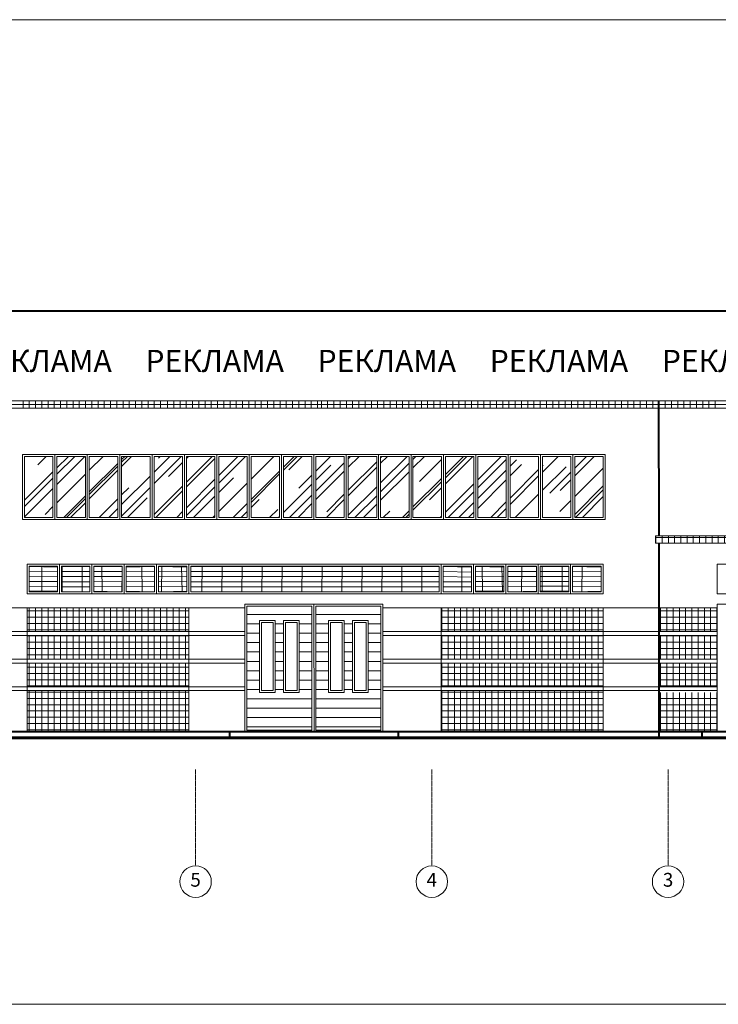
# Model space of a CAD drawing. Units: millimetres. Extents: x -839034 to -361277, y 195694 to 318789.
# Drawn here: x -401150 to -383409, y 276912 to 301923 of the extents above; entities that cross this region are included whole.
import ezdxf

# ---------------------------------------------------------------- set-up
doc = ezdxf.new("R2010")
doc.units = ezdxf.units.MM
doc.header["$LTSCALE"] = 10
doc.linetypes.add('AM_ISO08W050', pattern=[18, 12, -1.5, 3, -1.5])
doc.layers.get('0').update_dxf_attribs({"lineweight": 20})
doc.layers.get('Defpoints').update_dxf_attribs({"color": 2})
for name, color, linetype, lineweight in [('ЗАЛИВА', 30, 'Continuous', 9), ('заливочка', 150, 'Continuous', 15), ('Оси', 155, 'AM_ISO08W050', 18), ('стены', 163, 'Continuous', 40), ('толстая', 134, 'Continuous', 40)]:
    doc.layers.add(name, color=color, linetype=linetype, lineweight=lineweight)
doc.styles.get("Standard").update_dxf_attribs({"font": 'romans.shx', "height": 300})
doc.styles.add('style3', font='ARIAL.TTF', dxfattribs={"width": 1.3, "oblique": 1, "height": 270})
pattern_1 = [(0, (-4582857.976256504, 1077319.954686379), (0, 158.75), []), (90, (-4582857.976256504, 1077319.954686379), (-158.75, 0), [])]

msp = doc.modelspace()

# ---------------------------------------------------------------- hatches: boundary and pattern name
h = msp.add_hatch()
h.set_pattern_fill('GRATE', scale=160, style=0)
h.set_pattern_definition([(0, (220811568.0724712, -476261436.7557002), (0, 127), []), (90, (220811568.0724712, -476261436.7557002), (-508, 0), [])])
h.paths.add_polyline_path([(-400913.4929168899, 288039.3962301321), (-400913.4929169202, 287389.3962302514), (-400191.8929168954, 287389.3962303109), (-400191.8929168954, 288039.3962300724)])
h.paths.add_polyline_path([(-400091.8929168661, 287389.3962301917), (-399370.292916872, 287389.3962301918), (-399370.2929168729, 288039.3962300724), (-400091.8929169257, 288039.3962300129)])
h.paths.add_polyline_path([(-399270.2929169018, 287389.3962302511), (-398548.6929169073, 287389.3962303109), (-398548.6929169683, 288039.3962301322), (-399270.2929168729, 288039.3962300725)])
h.paths.add_polyline_path([(-397727.092916944, 287389.396230311), (-397727.0929169733, 288039.3962300725), (-398448.6929169078, 288039.3962300726), (-398448.6929168775, 287389.3962302512)])
h.paths.add_polyline_path([(-396905.0796415298, 288039.3962300129), (-397627.0929169142, 288039.3962300128), (-397627.0929169133, 287389.3962301916), (-396905.0796415293, 287389.3962301918)])
h.paths.add_polyline_path([(-396805.0796415288, 288039.3962300129), (-396805.0796415284, 287389.3962301916), (-390495.0796415288, 287389.3962301919), (-390495.0796415293, 288039.3962300129)])
h.paths.add_polyline_path([(-390395.0796415288, 288039.396230013), (-390395.0796415288, 287389.3962301917), (-389673.0663661444, 287389.3962301917), (-389673.0663661444, 288039.3962300129)])
h.paths.add_polyline_path([(-389573.0663660839, 288039.3962300726), (-389573.0663661141, 287389.3962303111), (-388851.4663661797, 287389.3962302513), (-388851.4663661499, 288039.3962300726)])
h.paths.add_polyline_path([(-388029.8663661857, 288039.3962300726), (-388751.4663660903, 288039.3962301322), (-388751.4663661499, 287389.3962303109), (-388029.8663661559, 287389.3962302512)])
h.paths.add_polyline_path([(-387208.2663661916, 287389.3962301916), (-387208.2663661329, 288039.3962300129), (-387929.8663661857, 288039.3962300726), (-387929.8663661847, 287389.3962301917)])
h.paths.add_polyline_path([(-386386.6663661389, 287389.3962302513), (-386386.6663661678, 288039.396230132), (-387108.2663661618, 288039.3962300725), (-387108.2663661618, 287389.396230311)])
at = {"ltscale": 30}
h = msp.add_hatch(dxfattribs=at)
h.set_pattern_fill('LINE', color=256, scale=75, style=0)
h.set_pattern_definition([(0, (-4677677.414451119, 1075960.669199344), (0, 238.125), [])])
h.paths.add_polyline_path([(-395060.7807440389, 286659.3962301918), (-394660.7807439793, 286659.3962301917), (-394660.7807439793, 284829.3962305493), (-395060.7807440389, 284829.3962305494)])
h.paths.add_polyline_path([(-393730.7808713004, 287029.396230069), (-395380.7809985917, 287029.396230069), (-395380.7809985917, 283729.3962300689), (-393730.7808713004, 283729.3962300691)])
h.paths.add_polyline_path([(-394050.7807440697, 284829.3962305493), (-394450.7807440389, 284829.3962305493), (-394450.7807439793, 286659.3962301321), (-394050.7807440091, 286659.3962301321)])
h.paths.add_polyline_path([(-392910.7807439793, 284829.3962304301), (-393310.7807440091, 284829.3962304897), (-393310.7807439793, 286659.3962302513), (-392910.7807440687, 286659.3962301321)])
h.paths.add_polyline_path([(-391980.7807440091, 287029.396230069), (-393630.7808713004, 287029.396230069), (-393630.7808713004, 283729.3962300689), (-391980.7807440091, 283729.3962300691)])
h.paths.add_polyline_path([(-392300.7807440082, 284829.3962304898), (-392700.7807440082, 284829.3962305494), (-392700.7807440091, 286659.3962301916), (-392300.7807439793, 286659.3962301321)])
at = {"layer": 'ЗАЛИВА'}
h = msp.add_hatch(dxfattribs=at)
h.set_pattern_fill('NET', color=165, scale=50, style=0)
h.set_pattern_definition([(0, (220811537.3711141, -476261425.0300512), (0, 158.75), []), (90, (220811537.3711141, -476261425.0300512), (-158.75, 0), [])])
h.paths.add_polyline_path([(-385003.8394336444, 288629.3962300727), (-375153.7688622712, 288629.3962300727), (-375153.7688622712, 288814.3962297747), (-385003.8394336444, 288814.3962297747)])
at = {"layer": 'заливочка', "ltscale": 30}
h = msp.add_hatch(dxfattribs=at)
h.set_pattern_fill('NET', color=256, scale=50, style=0)
h.set_pattern_definition(pattern_1)
h.paths.add_polyline_path([(-396855.0796415586, 284829.3962300725), (-400963.4929169495, 284829.3962300725), (-400963.4929169495, 283829.3962300724), (-396855.0796415582, 283829.3962300725)])
h.paths.add_polyline_path([(-396855.0796415596, 284879.3962300712), (-400963.492916949, 284879.3962300712), (-400963.49291695, 284829.3962300726), (-396855.0796415586, 284829.3962300727)])
h.paths.add_polyline_path([(-396855.0796415591, 285579.3962300713), (-400963.49291695, 285579.3962300714), (-400963.49291695, 284979.3962300712), (-396855.0796415586, 284979.3962300711)])
h.paths.add_polyline_path([(-396855.0796415596, 286279.3962300712), (-400963.492916949, 286279.3962300713), (-400963.4929169495, 285679.3962300712), (-396855.0796415586, 285679.3962300712)])
h.paths.add_polyline_path([(-396855.0796415596, 286979.3962300712), (-400963.4929169495, 286979.3962300713), (-400963.4929169495, 286379.3962300713), (-396855.0796415586, 286379.3962300712)])
h = msp.add_hatch(dxfattribs=at)
h.set_pattern_fill('NET', color=256, scale=50, style=0)
h.set_pattern_definition(pattern_1)
h.paths.add_polyline_path([(-386336.6663661678, 286979.3962300713), (-390445.0796415591, 286979.3962300713), (-390445.0796415596, 286379.3962300713), (-386336.6663661678, 286379.3962300712)])
h.paths.add_polyline_path([(-386336.6663661678, 286279.3962300712), (-390445.0796415591, 286279.3962300712), (-390445.0796415591, 285679.3962300712), (-386336.6663661678, 285679.3962300712)])
h.paths.add_polyline_path([(-386336.6663661678, 285579.3962300712), (-390445.0796415591, 285579.3962300711), (-390445.0796415596, 284979.3962300713), (-386336.6663661678, 284979.3962300712)])
h.paths.add_polyline_path([(-386336.6663661678, 284829.3962300724), (-390445.0796415582, 284829.3962300724), (-390445.0796415591, 283829.3962300725), (-386336.6663661678, 283829.3962300726)])
h.paths.add_polyline_path([(-386336.6663661678, 284879.3962300712), (-390445.0796415591, 284879.3962300712), (-390445.0796415591, 284829.3962300726), (-386336.6663661678, 284829.3962300727)])
h = msp.add_hatch(dxfattribs=at)
h.set_pattern_fill('NET', color=256, scale=50, style=0)
h.set_pattern_definition(pattern_1)
h.paths.add_polyline_path([(-383433.768896881, 286379.3962300712), (-383433.768896881, 286979.3962300712), (-384912.3677232204, 286979.3962300711), (-384912.3677231627, 286379.3962300712)])
h.paths.add_polyline_path([(-384912.3677231543, 286279.3962300713), (-384912.3677230975, 285679.3962300713), (-383433.768896881, 285679.3962300712), (-383433.768896881, 286279.3962300712)])
h.paths.add_polyline_path([(-384912.3677230854, 285579.3962300712), (-384912.3677230277, 284979.3962300712), (-383433.768896881, 284979.3962300713), (-383433.76889688, 285579.3962300712)])
h.paths.add_polyline_path([(-384912.3677230137, 284829.3962300726), (-384912.3677229168, 283829.3962300727), (-383433.768896881, 283829.3962300727), (-383433.768896881, 284829.3962300725)])

# ---------------------------------------------------------------- linework, layer by layer
at = {"ltscale": 30}
for p, q in [((-414683.7674303427, 292243.4019711531), (-375243.7688622712, 292243.4019711531)), ((-384916.0109645486, 292244.3962297045), (-384916.0109645486, 292244.3962297045)), ((-402341.1296471422, 292058.4019713603), (-375238.2868435606, 292058.4019713603)), ((-396943.7688622693, 289229.3962273041), (-396483.7688622693, 289229.3962273041)), ((-390893.7688622693, 289229.3962273041), (-390433.7688622693, 289229.3962273041)), ((-408933.7688969275, 286979.3962300712), (-395430.7809985917, 286979.3962300712)), ((-393730.7808713004, 287029.3962300725), (-393730.7808713004, 283879.3962300724)), ((-393680.7808713004, 287079.3962300725), (-393672.5793912061, 283829.3962300725)), ((-393630.7808713004, 287029.3962300725), (-393630.7808713004, 283879.3962300724)), ((-391930.7807440091, 286979.3962300712), (-383433.768896881, 286979.3962300712)), ((-404003.7688969108, 286379.3962300712), (-395430.7809985917, 286379.3962300712)), ((-391930.7807440091, 286379.3962300712), (-383433.768896881, 286379.3962300712)), ((-404003.7688969108, 286279.3962300712), (-395430.7809985917, 286279.3962300712)), ((-391930.7807440091, 286279.3962300712), (-383433.768896881, 286279.3962300712)), ((-404003.7688969108, 285679.3962300712), (-395430.7809985917, 285679.3962300712)), ((-391930.7807440091, 285679.3962300712), (-383433.768896881, 285679.3962300712)), ((-404003.7688969108, 285579.3962300712), (-395430.7809985917, 285579.3962300712)), ((-391930.7807440091, 285579.3962300712), (-383433.768896881, 285579.3962300712)), ((-404003.7688969108, 284979.3962300712), (-395430.7809985917, 284979.3962300712)), ((-404003.7688969108, 284879.3962300712), (-395430.7809985917, 284879.3962300712)), ((-391930.7807440091, 284979.3962300712), (-383433.768896881, 284979.3962300712)), ((-391930.7807440091, 284879.3962300712), (-383433.768896881, 284879.3962300712))]:
    msp.add_line(p, q, dxfattribs=at)
for p, q in [((-400254.8750638593, 290879.396228079), (-401076.8883392442, 290879.3962274829)), ((-401076.8883392442, 290879.3962274829), (-400254.875064068, 290879.396228079)), ((-401076.8883380521, 289229.3962275425), (-401076.8883392442, 290879.3962274829)), ((-399432.8617884744, 290879.3962266485), (-400254.8750638593, 290879.3962260524)), ((-400254.8750638593, 290879.3962260524), (-399432.861788683, 290879.3962266485)), ((-400254.8750626672, 289229.396226112), (-400254.8750638593, 290879.3962260524)), ((-400254.875064068, 290879.396228079), (-400254.8750629057, 289229.3962281982)), ((-398610.8485130895, 290879.3962281982), (-399432.8617884744, 290879.3962276618)), ((-399432.8617884744, 290879.3962276618), (-398610.8485132981, 290879.3962281982)), ((-399432.8617872823, 289229.3962277214), (-399432.8617884744, 290879.3962276618)), ((-399432.861788683, 290879.3962266485), (-399432.8617875208, 289229.3962267677)), ((-398610.8485132981, 290879.3962281982), (-398610.8485121359, 289229.3962283174)), ((-397788.8352377046, 290879.3962287861), (-398610.8485130895, 290879.3962282497)), ((-398610.8485130895, 290879.3962282497), (-397788.8352379132, 290879.3962287861)), ((-398610.8485118974, 289229.3962283093), (-398610.8485130895, 290879.3962282497)), ((-397788.8352379132, 290879.3962287861), (-397788.835236751, 289229.3962289053)), ((-396966.8219623197, 290879.3962290327), (-397788.8352377046, 290879.3962284962)), ((-397788.8352377046, 290879.3962284962), (-396966.8219625283, 290879.3962290327)), ((-397788.8352365125, 289229.3962285558), (-397788.8352377046, 290879.3962284962)), ((-396966.8219625283, 290879.3962290327), (-396966.821961366, 289229.3962291519)), ((-396144.8086869348, 290879.3962290161), (-396966.8219623197, 290879.3962284797)), ((-396966.8219623197, 290879.3962284797), (-396144.8086871434, 290879.3962290161)), ((-396966.8219611276, 289229.3962285393), (-396966.8219623197, 290879.3962284797)), ((-396144.8086871434, 290879.3962290161), (-396144.8086859811, 289229.3962291353)), ((-395322.7954115499, 290879.3962290161), (-396144.8086869348, 290879.3962284797)), ((-396144.8086869348, 290879.3962284797), (-395322.7954117585, 290879.3962290161)), ((-396144.8086857427, 289229.3962285393), (-396144.8086869348, 290879.3962284797)), ((-395322.7954117585, 290879.3962290161), (-395322.7954105962, 289229.3962291353)), ((-394500.782136165, 290879.3962290161), (-395322.7954115499, 290879.3962284797)), ((-395322.7954115499, 290879.3962284797), (-394500.7821363736, 290879.3962290161)), ((-395322.7954103578, 289229.3962285393), (-395322.7954115499, 290879.3962284797)), ((-394500.7821363736, 290879.3962290161), (-394500.7821352113, 289229.3962291353)), ((-393678.7688607801, 290879.3962290161), (-394500.782136165, 290879.3962284797)), ((-394500.782136165, 290879.3962284797), (-393678.7688609887, 290879.3962290161)), ((-394500.7821349729, 289229.3962285393), (-394500.782136165, 290879.3962284797)), ((-393678.7688609887, 290879.3962290161), (-393678.7688598264, 289229.3962291353)), ((-392856.7555853952, 290879.3962290161), (-393678.7688607801, 290879.3962284797)), ((-393678.7688607801, 290879.3962284797), (-392856.7555856038, 290879.3962290161)), ((-393678.768859588, 289229.3962285393), (-393678.7688607801, 290879.3962284797)), ((-392856.7555856038, 290879.3962290161), (-392856.7555844415, 289229.3962291353)), ((-392034.7423100103, 290879.3962290161), (-392856.7555853952, 290879.3962284797)), ((-392856.7555853952, 290879.3962284797), (-392034.7423102189, 290879.3962290161)), ((-392856.7555842031, 289229.3962285393), (-392856.7555853952, 290879.3962284797)), ((-392034.7423102189, 290879.3962290161), (-392034.7423090566, 289229.3962291353)), ((-391212.7290346254, 290879.3962290161), (-392034.7423100103, 290879.3962284797)), ((-392034.7423100103, 290879.3962284797), (-391212.729034834, 290879.3962290161)), ((-392034.7423088182, 289229.3962285393), (-392034.7423100103, 290879.3962284797)), ((-391212.729034834, 290879.3962290161), (-391212.7290336717, 289229.3962291353)), ((-390390.7157592405, 290879.3962290161), (-391212.7290346254, 290879.3962284797)), ((-391212.7290346254, 290879.3962284797), (-390390.7157594491, 290879.3962290161)), ((-391212.7290334333, 289229.3962285393), (-391212.7290346254, 290879.3962284797)), ((-390390.7157594491, 290879.3962290161), (-390390.7157582868, 289229.3962291353)), ((-389568.7024838556, 290879.3962290161), (-390390.7157592405, 290879.3962284797)), ((-390390.7157592405, 290879.3962284797), (-389568.7024840642, 290879.3962290161)), ((-390390.7157580484, 289229.3962285393), (-390390.7157592405, 290879.3962284797)), ((-389568.7024840642, 290879.3962290161), (-389568.7024829019, 289229.3962291353)), ((-388746.6892084707, 290879.3962290161), (-389568.7024838556, 290879.3962284797)), ((-389568.7024838556, 290879.3962284797), (-388746.6892086793, 290879.3962290161)), ((-389568.7024826635, 289229.3962285393), (-389568.7024838556, 290879.3962284797)), ((-388746.6892086793, 290879.3962290161), (-388746.689207517, 289229.3962291353)), ((-387924.6759330858, 290879.3962305493), (-388746.6892084707, 290879.3962300129)), ((-388746.6892084707, 290879.3962300129), (-387924.6759332944, 290879.3962305493)), ((-388746.6892072786, 289229.3962300725), (-388746.6892084707, 290879.3962300129)), ((-387924.6759332944, 290879.3962305493), (-387924.6759321321, 289229.3962306685)), ((-387102.6626577009, 290879.3962305493), (-387924.6759330858, 290879.3962300129)), ((-387924.6759330858, 290879.3962300129), (-387102.6626579095, 290879.3962305493)), ((-387924.6759318937, 289229.3962300725), (-387924.6759330858, 290879.3962300129)), ((-387102.6626579095, 290879.3962305493), (-387102.6626567472, 289229.3962306685)), ((-386280.649382316, 290879.3962336157), (-387102.6626577009, 290879.3962330793)), ((-387102.6626577009, 290879.3962330793), (-386280.6493825246, 290879.3962336157)), ((-387102.6626565088, 289229.3962331389), (-387102.6626577009, 290879.3962330793)), ((-386280.6493825246, 290879.3962336157), (-386280.6493813623, 289229.3962337349)), ((-401026.8883392144, 290829.3962274829), (-400304.8750640381, 290829.3962280194)), ((-401026.8883380819, 289279.3962275425), (-401026.8883392144, 290829.3962274829)), ((-400304.8750640381, 290829.3962280194), (-400304.8750629355, 289279.3962281386)), ((-400204.8750638295, 290829.3962260524), (-399482.8617886532, 290829.3962265889)), ((-400204.875062697, 289279.396226112), (-400204.8750638295, 290829.3962260524)), ((-399482.8617886532, 290829.3962265889), (-399482.8617875506, 289279.3962267081)), ((-399382.8617884446, 290829.3962276618), (-398660.8485132683, 290829.3962281982)), ((-399382.8617873121, 289279.3962277214), (-399382.8617884446, 290829.3962276618)), ((-398660.8485132683, 290829.3962281982), (-398660.8485121657, 289279.3962283174)), ((-398560.8485130597, 290829.3962282497), (-397838.8352378834, 290829.3962287861)), ((-398560.8485119272, 289279.3962283093), (-398560.8485130597, 290829.3962282497)), ((-397838.8352378834, 290829.3962287861), (-397838.8352367808, 289279.3962289053)), ((-397738.8352376748, 290829.3962284962), (-397016.8219624985, 290829.3962290327)), ((-397738.8352365423, 289279.3962285558), (-397738.8352376748, 290829.3962284962)), ((-397016.8219624985, 290829.3962290327), (-397016.8219613958, 289279.3962291519)), ((-396916.8219622899, 290829.3962284797), (-396194.8086871136, 290829.3962290161)), ((-396916.8219611574, 289279.3962285393), (-396916.8219622899, 290829.3962284797)), ((-396194.8086871136, 290829.3962290161), (-396194.8086860109, 289279.3962291353)), ((-396094.808686905, 290829.3962284797), (-395372.7954117287, 290829.3962290161)), ((-396094.8086857725, 289279.3962285393), (-396094.808686905, 290829.3962284797)), ((-395372.7954117287, 290829.3962290161), (-395372.795410626, 289279.3962291353)), ((-395272.7954115201, 290829.3962284797), (-394550.7821363438, 290829.3962290161)), ((-395272.7954103876, 289279.3962285393), (-395272.7954115201, 290829.3962284797)), ((-394550.7821363438, 290829.3962290161), (-394550.7821352411, 289279.3962291353)), ((-394450.7821361352, 290829.3962284797), (-393728.7688609589, 290829.3962290161)), ((-394450.7821350027, 289279.3962285393), (-394450.7821361352, 290829.3962284797)), ((-393728.7688609589, 290829.3962290161), (-393728.7688598562, 289279.3962291353)), ((-393628.7688607503, 290829.3962284797), (-392906.755585574, 290829.3962290161)), ((-393628.7688596178, 289279.3962285393), (-393628.7688607503, 290829.3962284797)), ((-392906.755585574, 290829.3962290161), (-392906.7555844713, 289279.3962291353)), ((-392806.7555853654, 290829.3962284797), (-392084.7423101891, 290829.3962290161)), ((-392806.7555842329, 289279.3962285393), (-392806.7555853654, 290829.3962284797)), ((-392084.7423101891, 290829.3962290161), (-392084.7423090864, 289279.3962291353)), ((-391984.7423099805, 290829.3962284797), (-391262.7290348042, 290829.3962290161)), ((-391984.742308848, 289279.3962285393), (-391984.7423099805, 290829.3962284797)), ((-391262.7290348042, 290829.3962290161), (-391262.7290337015, 289279.3962291353)), ((-391162.7290345956, 290829.3962284797), (-390440.7157594193, 290829.3962290161)), ((-391162.7290334631, 289279.3962285393), (-391162.7290345956, 290829.3962284797)), ((-390440.7157594193, 290829.3962290161), (-390440.7157583166, 289279.3962291353)), ((-390340.7157592107, 290829.3962284797), (-389618.7024840344, 290829.3962290161)), ((-390340.7157580782, 289279.3962285393), (-390340.7157592107, 290829.3962284797)), ((-389618.7024840344, 290829.3962290161), (-389618.7024829317, 289279.3962291353)), ((-389518.7024838258, 290829.3962284797), (-388796.6892086495, 290829.3962290161)), ((-389518.7024826933, 289279.3962285393), (-389518.7024838258, 290829.3962284797)), ((-388796.6892086495, 290829.3962290161), (-388796.6892075468, 289279.3962291353)), ((-388696.6892084409, 290829.3962300129), (-387974.6759332646, 290829.3962305493)), ((-388696.6892073084, 289279.3962300725), (-388696.6892084409, 290829.3962300129)), ((-387974.6759332646, 290829.3962305493), (-387974.6759321619, 289279.3962306685)), ((-387874.675933056, 290829.3962300129), (-387152.6626578797, 290829.3962305493)), ((-387874.6759319235, 289279.3962300725), (-387874.675933056, 290829.3962300129)), ((-387152.6626578797, 290829.3962305493), (-387152.662656777, 289279.3962306685)), ((-387052.6626576711, 290829.3962330793), (-386330.6493824948, 290829.3962336157)), ((-387052.6626565386, 289279.3962331389), (-387052.6626576711, 290829.3962330793)), ((-386330.6493824948, 290829.3962336157), (-386330.6493813921, 289279.3962337349)), ((-400254.8750629057, 289229.3962281982), (-401076.8883380521, 289229.3962275425)), ((-400304.8750629355, 289279.3962281386), (-401026.8883380819, 289279.3962275425)), ((-399432.8617875208, 289229.3962267677), (-400254.8750626672, 289229.396226112)), ((-399482.8617875506, 289279.3962267081), (-400204.875062697, 289279.396226112)), ((-398610.8485121359, 289229.3962283174), (-399432.8617872823, 289229.3962277214)), ((-398660.8485121657, 289279.3962283174), (-399382.8617873121, 289279.3962277214)), ((-397788.835236751, 289229.3962289053), (-398610.8485118974, 289229.3962283093)), ((-397838.8352367808, 289279.3962289053), (-398560.8485119272, 289279.3962283093)), ((-396966.821961366, 289229.3962291519), (-397788.8352365125, 289229.3962285558)), ((-397016.8219613958, 289279.3962291519), (-397738.8352365423, 289279.3962285558)), ((-396144.8086859811, 289229.3962291353), (-396966.8219611276, 289229.3962285393)), ((-396194.8086860109, 289279.3962291353), (-396916.8219611574, 289279.3962285393)), ((-395322.7954105962, 289229.3962291353), (-396144.8086857427, 289229.3962285393)), ((-395372.795410626, 289279.3962291353), (-396094.8086857725, 289279.3962285393)), ((-394500.7821352113, 289229.3962291353), (-395322.7954103578, 289229.3962285393)), ((-394550.7821352411, 289279.3962291353), (-395272.7954103876, 289279.3962285393)), ((-393678.7688598264, 289229.3962291353), (-394500.7821349729, 289229.3962285393)), ((-393728.7688598562, 289279.3962291353), (-394450.7821350027, 289279.3962285393)), ((-392856.7555844415, 289229.3962291353), (-393678.768859588, 289229.3962285393)), ((-392906.7555844713, 289279.3962291353), (-393628.7688596178, 289279.3962285393)), ((-392034.7423090566, 289229.3962291353), (-392856.7555842031, 289229.3962285393)), ((-392084.7423090864, 289279.3962291353), (-392806.7555842329, 289279.3962285393)), ((-391212.7290336717, 289229.3962291353), (-392034.7423088182, 289229.3962285393)), ((-391262.7290337015, 289279.3962291353), (-391984.742308848, 289279.3962285393)), ((-390390.7157582868, 289229.3962291353), (-391212.7290334333, 289229.3962285393)), ((-390440.7157583166, 289279.3962291353), (-391162.7290334631, 289279.3962285393)), ((-389568.7024829019, 289229.3962291353), (-390390.7157580484, 289229.3962285393)), ((-389618.7024829317, 289279.3962291353), (-390340.7157580782, 289279.3962285393)), ((-388746.689207517, 289229.3962291353), (-389568.7024826635, 289229.3962285393)), ((-388796.6892075468, 289279.3962291353), (-389518.7024826933, 289279.3962285393)), ((-387924.6759321321, 289229.3962306685), (-388746.6892072786, 289229.3962300725)), ((-387974.6759321619, 289279.3962306685), (-388696.6892073084, 289279.3962300725)), ((-387102.6626567472, 289229.3962306685), (-387924.6759318937, 289229.3962300725)), ((-387152.662656777, 289279.3962306685), (-387874.6759319235, 289279.3962300725)), ((-386280.6493813623, 289229.3962337349), (-387102.6626565088, 289229.3962331389)), ((-386330.6493813921, 289279.3962337349), (-387052.6626565386, 289279.3962331389)), ((-400963.4929169495, 286979.3962300712), (-400963.4929169495, 283829.3962301904)), ((-396855.0796415586, 286979.3962300712), (-396855.0796415586, 283829.3962301904)), ((-390445.0796415586, 286979.3962300712), (-390445.0796415586, 283829.3962301904)), ((-386336.6663661678, 286979.3962300712), (-386336.6663661678, 283829.3962301904))]:
    msp.add_line(p, q)
at = {"color": 1}
msp.add_line((-375485.7809985619, 288629.3962300727), (-384912.3677233797, 288629.3962300727), dxfattribs=at)
at = {"color": 7}
for p, q in [((-383433.7688969108, 287339.3962299534), (-376833.768896881, 287339.396230013)), ((-394660.7807440091, 286659.3962301917), (-394660.7807440091, 284829.3962305493)), ((-392300.7807440091, 286659.3962301917), (-392700.7807440091, 286659.3962301917))]:
    msp.add_line(p, q, dxfattribs=at)
at = {"ltscale": 30}
for points in [[(-435279.9386760699, 301923.3587184752), (-367642.3464060299, 301923.3587184752), (-367642.3464060299, 276912.2410997327), (-435279.9386760699, 276912.2410997327)], [(-395430.7809985908, 283829.3962300725), (-391930.7807440091, 283829.3962300725), (-391930.7807440091, 287079.3962300725), (-395430.7809985917, 287079.3962300725)], [(-383433.76889688, 283829.3962300725), (-379933.7686422984, 283829.3962300725), (-379933.7686422984, 287079.3962300725), (-383433.768896881, 287079.3962300725)]]:
    msp.add_lwpolyline(points, close=True, dxfattribs=at)
at = {"color": 7}
msp.add_lwpolyline([(-385003.8394336444, 288629.3962300727), (-375153.7688622712, 288629.3962300727), (-375153.7688622712, 288814.3962297747), (-385003.8394336444, 288814.3962297747)], close=True, dxfattribs=at)
for points in [[(-400141.8929168959, 288089.3962300725), (-400963.4929168899, 288089.3962301321), (-400963.4929169197, 287339.3962302513), (-400141.8929168959, 287339.3962303109)], [(-400191.8929168959, 288039.3962300725), (-400913.4929168899, 288039.3962301321), (-400913.4929169197, 287389.3962302513), (-400191.8929168959, 287389.3962303109)], [(-399320.292916872, 288089.3962300725), (-400141.8929169257, 288089.3962300129), (-400141.8929168661, 287339.3962301917), (-399320.292916872, 287339.3962301917)], [(-399370.292916872, 288039.3962300725), (-400091.8929169257, 288039.3962300129), (-400091.8929168661, 287389.3962301917), (-399370.292916872, 287389.3962301917)], [(-398498.6929169674, 288089.3962301321), (-399320.292916872, 288089.3962300725), (-399320.2929169018, 287339.3962302513), (-398498.6929169078, 287339.3962303109)], [(-398548.6929169674, 288039.3962301321), (-399270.292916872, 288039.3962300725), (-399270.2929169018, 287389.3962302513), (-398548.6929169078, 287389.3962303109)], [(-397677.0929169733, 288089.3962300725), (-398498.6929169078, 288089.3962300725), (-398498.692916878, 287339.3962302513), (-397677.0929169435, 287339.3962303109)], [(-397727.0929169733, 288039.3962300725), (-398448.6929169078, 288039.3962300725), (-398448.692916878, 287389.3962302513), (-397727.0929169435, 287389.3962303109)], [(-396855.0796415288, 288089.3962300129), (-397677.0929169137, 288089.3962300129), (-397677.0929169137, 287339.3962301917), (-396855.0796415288, 287339.3962301917)], [(-396905.0796415288, 288039.3962300129), (-397627.0929169137, 288039.3962300129), (-397627.0929169137, 287389.3962301917), (-396905.0796415288, 287389.3962301917)], [(-396855.0796415288, 288089.3962300129), (-390445.0796415288, 288089.3962300129), (-390445.0796415288, 287339.3962301917), (-396855.0796415288, 287339.3962301917)], [(-396805.0796415288, 288039.3962300129), (-390495.0796415288, 288039.3962300129), (-390495.0796415288, 287389.3962301917), (-396805.0796415288, 287389.3962301917)], [(-390445.0796415288, 288089.3962300129), (-389623.0663661439, 288089.3962300129), (-389623.0663661439, 287339.3962301917), (-390445.0796415288, 287339.3962301917)], [(-390395.0796415288, 288039.3962300129), (-389673.0663661439, 288039.3962300129), (-389673.0663661439, 287389.3962301917), (-390395.0796415288, 287389.3962301917)], [(-389623.0663660843, 288089.3962300725), (-388801.4663661499, 288089.3962300725), (-388801.4663661797, 287339.3962302513), (-389623.0663661141, 287339.3962303109)], [(-389573.0663660843, 288039.3962300725), (-388851.4663661499, 288039.3962300725), (-388851.4663661797, 287389.3962302513), (-389573.0663661141, 287389.3962303109)], [(-388801.4663660903, 288089.3962301321), (-387979.8663661857, 288089.3962300725), (-387979.8663661559, 287339.3962302513), (-388801.4663661499, 287339.3962303109)], [(-388751.4663660903, 288039.3962301321), (-388029.8663661857, 288039.3962300725), (-388029.8663661559, 287389.3962302513), (-388751.4663661499, 287389.3962303109)], [(-387979.8663661857, 288089.3962300725), (-387158.266366132, 288089.3962300129), (-387158.2663661916, 287339.3962301917), (-387979.8663661857, 287339.3962301917)], [(-387929.8663661857, 288039.3962300725), (-387208.266366132, 288039.3962300129), (-387208.2663661916, 287389.3962301917), (-387929.8663661857, 287389.3962301917)], [(-387158.2663661618, 288089.3962300725), (-386336.6663661678, 288089.3962301321), (-386336.666366138, 287339.3962302513), (-387158.2663661618, 287339.3962303109)], [(-387108.2663661618, 288039.3962300725), (-386386.6663661678, 288039.3962301321), (-386386.666366138, 287389.3962302513), (-387108.2663661618, 287389.3962303109)], [(-383433.768896881, 288089.3962298938), (-382608.7688969406, 288089.3962298938), (-382608.7688969108, 287339.3962298416), (-383433.768896881, 287339.3962300726)], [(-394660.7807439793, 286659.3962301917), (-395060.7807440389, 286659.3962301917), (-395060.7807440389, 284829.3962305493), (-394660.7807439793, 284829.3962305493)], [(-394050.7807440091, 286659.3962301321), (-394450.7807439793, 286659.3962301321), (-394450.7807440389, 284829.3962305493), (-394050.7807440687, 284829.3962305493)], [(-392910.7807440687, 286659.3962301321), (-393310.7807439793, 286659.3962302513), (-393310.7807440091, 284829.3962304897), (-392910.7807439793, 284829.3962304301)], [(-392300.7807439793, 286659.3962301321), (-392700.7807440091, 286659.3962301917), (-392700.7807440091, 284829.3962305493), (-392300.7807440091, 284829.3962304897)], [(-394710.7807439793, 286609.3962301917), (-395010.7807440389, 286609.3962301917), (-395010.7807440389, 284879.3962305493), (-394710.7807439793, 284879.3962305493)], [(-394100.7807440091, 286609.3962301321), (-394400.7807439793, 286609.3962301321), (-394400.7807440389, 284879.3962305493), (-394100.7807440687, 284879.3962305493)], [(-392960.7807439495, 286609.3962301917), (-393260.7807440091, 286609.3962301917), (-393260.7807440091, 284879.3962305493), (-392960.7807439495, 284879.3962305493)], [(-392350.7807439793, 286609.3962301321), (-392650.7807439495, 286609.3962301321), (-392650.7807440091, 284879.3962305493), (-392350.7807440389, 284879.3962305493)]]:
    msp.add_lwpolyline(points, close=True)
at = {"ltscale": 30}
for points in [[(-393730.7808713004, 287029.3962300725), (-395380.7809985917, 287029.3962300725), (-395380.7809985917, 283879.3962300724), (-393730.7808713004, 283879.3962300724)], [(-393630.7808713004, 283879.3962300724), (-391980.7807440091, 283879.3962300725), (-391980.7807440091, 287029.3962300725), (-393630.7808713004, 287029.3962300725)]]:
    msp.add_lwpolyline(points, dxfattribs=at)
at = {"color": 0}
for centre in [(-396683.768888934, 280029.3962300726), (-390683.768888934, 280029.3962300726), (-384683.768888934, 280029.3962300726)]:
    msp.add_circle(centre, 400, dxfattribs=at)
at = {"layer": 'Defpoints', "color": 253, "ltscale": 30}
msp.add_line((-371003.261667062, 283829.3962300725), (-413621.3617887967, 283829.3962300725), dxfattribs=at)
at = {"layer": 'ЗАЛИВА', "color": 165, "ltscale": 30}
for p, q in [((-401405.9505451158, 292147.4699788891), (-393405.9513548449, 292147.4699788891)), ((-401064.9592214068, 292059.3962300025), (-401064.9592214068, 292244.3962297045)), ((-400906.2092214068, 292059.3962300025), (-400906.2092214068, 292244.3962297045)), ((-400747.4592214068, 292059.3962300025), (-400747.4592214068, 292244.3962297045)), ((-400588.7092214068, 292059.3962300025), (-400588.7092214068, 292244.3962297045)), ((-400429.9592214068, 292059.3962300025), (-400429.9592214068, 292244.3962297045)), ((-400271.2092214068, 292059.3962300025), (-400271.2092214068, 292244.3962297045)), ((-400112.4592214068, 292059.3962300025), (-400112.4592214068, 292244.3962297045)), ((-399953.7092214068, 292059.3962300025), (-399953.7092214068, 292244.3962297045)), ((-399794.9592214068, 292059.3962300025), (-399794.9592214068, 292244.3962297045)), ((-399636.2092214068, 292059.3962299429), (-399636.2092214068, 292244.3962297045)), ((-399477.4592214068, 292059.3962299429), (-399477.4592214068, 292244.3962297045)), ((-399318.7092214068, 292059.3962299429), (-399318.7092214068, 292244.3962297045)), ((-399159.9592214068, 292059.3962299429), (-399159.9592214068, 292244.3962297045)), ((-399001.2092214068, 292059.3962299429), (-399001.2092214068, 292244.3962297045)), ((-398842.4592214068, 292059.3962299429), (-398842.4592214068, 292244.3962297045)), ((-398683.7092214068, 292059.3962299429), (-398683.7092214068, 292244.3962297045)), ((-398524.9592214068, 292059.3962299429), (-398524.9592214068, 292244.3962297045)), ((-398366.2092214068, 292059.3962299429), (-398366.2092214068, 292244.3962297045)), ((-398207.4592214068, 292059.3962299429), (-398207.4592214068, 292244.3962297045)), ((-398048.7092214068, 292059.3962299429), (-398048.7092214068, 292244.3962297045)), ((-397889.9592214068, 292059.3962299429), (-397889.9592214068, 292244.3962297045)), ((-397731.2092214068, 292059.3962299429), (-397731.2092214068, 292244.3962297045)), ((-397572.4592214068, 292059.3962299429), (-397572.4592214068, 292244.3962297045)), ((-397419.4294722042, 292147.4699788891), (-389419.4302819333, 292147.4699788891)), ((-397395.9381484952, 292059.3962300025), (-397395.9381484952, 292244.3962297045)), ((-397237.1881484952, 292059.3962300025), (-397237.1881484952, 292244.3962297045)), ((-397078.4381484952, 292059.3962300025), (-397078.4381484952, 292244.3962297045)), ((-396919.6881484952, 292059.3962300025), (-396919.6881484952, 292244.3962297045)), ((-396760.9381484952, 292059.3962300025), (-396760.9381484952, 292244.3962297045)), ((-396602.1881484952, 292059.3962300025), (-396602.1881484952, 292244.3962297045)), ((-396443.4381484952, 292059.3962300025), (-396443.4381484952, 292244.3962297045)), ((-396284.6881484952, 292059.3962300025), (-396284.6881484952, 292244.3962297045)), ((-396125.9381484952, 292059.3962300025), (-396125.9381484952, 292244.3962297045)), ((-395967.1881484952, 292059.3962300025), (-395967.1881484952, 292244.3962297045)), ((-395808.4381484952, 292059.3962300025), (-395808.4381484952, 292244.3962297045)), ((-395649.6881484952, 292059.3962299429), (-395649.6881484952, 292244.3962297045)), ((-395490.9381484952, 292059.3962299429), (-395490.9381484952, 292244.3962297045)), ((-395332.1881484952, 292059.3962299429), (-395332.1881484952, 292244.3962297045)), ((-395173.4381484952, 292059.3962299429), (-395173.4381484952, 292244.3962297045)), ((-395014.6881484952, 292059.3962299429), (-395014.6881484952, 292244.3962297045)), ((-394855.9381484952, 292059.3962299429), (-394855.9381484952, 292244.3962297045)), ((-394697.1881484952, 292059.3962299429), (-394697.1881484952, 292244.3962297045)), ((-394538.4381484952, 292059.3962299429), (-394538.4381484952, 292244.3962297045)), ((-394379.6881484952, 292059.3962299429), (-394379.6881484952, 292244.3962297045)), ((-394220.9381484952, 292059.3962299429), (-394220.9381484952, 292244.3962297045)), ((-394062.1881484952, 292059.3962299429), (-394062.1881484952, 292244.3962297045)), ((-393903.4381484952, 292059.3962299429), (-393903.4381484952, 292244.3962297045)), ((-393744.6881484952, 292059.3962299429), (-393744.6881484952, 292244.3962297045)), ((-393585.9381484952, 292059.3962299429), (-393585.9381484952, 292244.3962297045)), ((-393512.0022882576, 292147.4699788891), (-385512.0030979867, 292147.4699788891)), ((-393488.5109645486, 292059.3962300025), (-393488.5109645486, 292244.3962297045)), ((-393329.7609645486, 292059.3962300025), (-393329.7609645486, 292244.3962297045)), ((-393171.0109645486, 292059.3962300025), (-393171.0109645486, 292244.3962297045)), ((-393012.2609645486, 292059.3962300025), (-393012.2609645486, 292244.3962297045)), ((-392853.5109645486, 292059.3962300025), (-392853.5109645486, 292244.3962297045)), ((-392694.7609645486, 292059.3962300025), (-392694.7609645486, 292244.3962297045)), ((-392536.0109645486, 292059.3962300025), (-392536.0109645486, 292244.3962297045)), ((-392377.2609645486, 292059.3962300025), (-392377.2609645486, 292244.3962297045)), ((-392218.5109645486, 292059.3962300025), (-392218.5109645486, 292244.3962297045)), ((-392059.7609645486, 292059.3962300025), (-392059.7609645486, 292244.3962297045)), ((-391901.0109645486, 292059.3962300025), (-391901.0109645486, 292244.3962297045)), ((-391742.2609645486, 292059.3962299429), (-391742.2609645486, 292244.3962297045)), ((-391583.5109645486, 292059.3962299429), (-391583.5109645486, 292244.3962297045)), ((-391424.7609645486, 292059.3962299429), (-391424.7609645486, 292244.3962297045)), ((-391266.0109645486, 292059.3962299429), (-391266.0109645486, 292244.3962297045)), ((-391107.2609645486, 292059.3962299429), (-391107.2609645486, 292244.3962297045)), ((-390948.5109645486, 292059.3962299429), (-390948.5109645486, 292244.3962297045)), ((-390789.7609645486, 292059.3962299429), (-390789.7609645486, 292244.3962297045)), ((-390631.0109645486, 292059.3962299429), (-390631.0109645486, 292244.3962297045)), ((-390472.2609645486, 292059.3962299429), (-390472.2609645486, 292244.3962297045)), ((-390313.5109645486, 292059.3962299429), (-390313.5109645486, 292244.3962297045)), ((-390154.7609645486, 292059.3962299429), (-390154.7609645486, 292244.3962297045)), ((-389996.0109645486, 292059.3962299429), (-389996.0109645486, 292244.3962297045)), ((-389837.2609645486, 292059.3962299429), (-389837.2609645486, 292244.3962297045)), ((-389702.0022882576, 292147.4699788891), (-381702.0030979867, 292147.4699788891)), ((-389678.5109645486, 292059.3962299429), (-389678.5109645486, 292244.3962297045)), ((-389678.5109645486, 292059.3962300025), (-389678.5109645486, 292244.3962297045)), ((-389519.7609645486, 292059.3962300025), (-389519.7609645486, 292244.3962297045)), ((-389361.0109645486, 292059.3962300025), (-389361.0109645486, 292244.3962297045)), ((-389202.2609645486, 292059.3962300025), (-389202.2609645486, 292244.3962297045)), ((-389043.5109645486, 292059.3962300025), (-389043.5109645486, 292244.3962297045)), ((-388884.7609645486, 292059.3962300025), (-388884.7609645486, 292244.3962297045)), ((-388726.0109645486, 292059.3962300025), (-388726.0109645486, 292244.3962297045)), ((-388567.2609645486, 292059.3962300025), (-388567.2609645486, 292244.3962297045)), ((-388408.5109645486, 292059.3962300025), (-388408.5109645486, 292244.3962297045)), ((-388249.7609645486, 292059.3962300025), (-388249.7609645486, 292244.3962297045)), ((-388091.0109645486, 292059.3962300025), (-388091.0109645486, 292244.3962297045)), ((-387932.2609645486, 292059.3962299429), (-387932.2609645486, 292244.3962297045)), ((-387773.5109645486, 292059.3962299429), (-387773.5109645486, 292244.3962297045)), ((-387614.7609645486, 292059.3962299429), (-387614.7609645486, 292244.3962297045)), ((-387456.0109645486, 292059.3962299429), (-387456.0109645486, 292244.3962297045)), ((-387297.2609645486, 292059.3962299429), (-387297.2609645486, 292244.3962297045)), ((-387138.5109645486, 292059.3962299429), (-387138.5109645486, 292244.3962297045)), ((-386979.7609645486, 292059.3962299429), (-386979.7609645486, 292244.3962297045)), ((-386821.0109645486, 292059.3962299429), (-386821.0109645486, 292244.3962297045)), ((-386662.2609645486, 292059.3962299429), (-386662.2609645486, 292244.3962297045)), ((-386503.5109645486, 292059.3962299429), (-386503.5109645486, 292244.3962297045)), ((-386344.7609645486, 292059.3962299429), (-386344.7609645486, 292244.3962297045)), ((-386186.0109645486, 292059.3962299429), (-386186.0109645486, 292244.3962297045)), ((-386027.2609645486, 292059.3962299429), (-386027.2609645486, 292244.3962297045)), ((-385892.0022882576, 292147.4699788891), (-375243.7688622712, 292147.4699788891)), ((-385868.5109645486, 292059.3962299429), (-385868.5109645486, 292244.3962297045)), ((-385868.5109645486, 292059.3962300025), (-385868.5109645486, 292244.3962297045)), ((-385709.7609645486, 292059.3962300025), (-385709.7609645486, 292244.3962297045)), ((-385551.0109645486, 292059.3962300025), (-385551.0109645486, 292244.3962297045)), ((-385392.2609645486, 292059.3962300025), (-385392.2609645486, 292244.3962297045)), ((-385233.5109645486, 292059.3962300025), (-385233.5109645486, 292244.3962297045)), ((-385074.7609645486, 292059.3962300025), (-385074.7609645486, 292244.3962297045)), ((-384916.0109645486, 292059.3962300025), (-384916.0109645486, 292243.4019711531)), ((-384757.2609645486, 292059.3962300025), (-384757.2609645486, 292244.3962297045)), ((-384598.5109645486, 292059.3962300025), (-384598.5109645486, 292244.3962297045)), ((-384439.7609645486, 292059.3962300025), (-384439.7609645486, 292244.3962297045)), ((-384281.0109645486, 292059.3962300025), (-384281.0109645486, 292244.3962297045)), ((-384122.2609645486, 292059.3962299429), (-384122.2609645486, 292244.3962297045)), ((-383963.5109645486, 292059.3962299429), (-383963.5109645486, 292244.3962297045)), ((-383804.7609645486, 292059.3962299429), (-383804.7609645486, 292244.3962297045)), ((-383646.0109645486, 292059.3962299429), (-383646.0109645486, 292244.3962297045)), ((-383487.2609645486, 292059.3962299429), (-383487.2609645486, 292244.3962297045))]:
    msp.add_line(p, q, dxfattribs=at)
at = {"layer": 'заливочка', "color": 165, "ltscale": 30}
for p, q in [((-400686.2467793146, 290617.0112192499), (-400473.8617706731, 290829.3962278914)), ((-400573.095552179, 290827.149212481), (-400570.8485368383, 290829.3962278214)), ((-400204.8750633099, 290117.7389668222), (-399493.2178035504, 290829.3962265812)), ((-400204.8750636163, 290538.0149529823), (-399913.4937903294, 290829.3962262691)), ((-400204.8750634975, 290376.3703429304), (-399751.849180038, 290829.3962263898)), ((-399382.8617881885, 290476.3710261025), (-399029.8365863682, 290829.3962279226)), ((-399382.8617877857, 289926.7793518899), (-398660.8485131389, 290648.7926265367)), ((-398560.8485129536, 290684.1347826502), (-398415.5870672464, 290829.3962283573)), ((-398560.8485130006, 290748.7926266751), (-398480.2449113656, 290829.39622831)), ((-398560.8485128744, 290576.3717092834), (-398307.8239937182, 290829.3962284398)), ((-397738.8352373824, 290428.5173236924), (-397337.9563322807, 290829.3962287942)), ((-397738.8352371696, 290137.5570255836), (-397046.9960337425, 290829.3962290104)), ((-397625.7754932604, 290789.4321367792), (-397585.8114014291, 290829.3962286103)), ((-397372.5322706443, 290320.6627672582), (-397016.82196239, 290676.3730755128)), ((-396916.8219618098, 290172.8998647372), (-396260.3255975795, 290829.3962289675)), ((-396916.8219622494, 290776.3730756532), (-396863.7988093821, 290829.3962285204)), ((-396916.8219617241, 290054.3604840419), (-396194.8086870759, 290776.3737586901)), ((-396094.8086865539, 290348.3346992763), (-395613.747156993, 290829.3962288373)), ((-396094.8086864123, 290154.3611672166), (-395419.7736246478, 290829.396228981)), ((-395272.795411101, 290254.3618503911), (-394697.761032585, 290829.3962289069)), ((-394450.7821358828, 290483.6782216084), (-394105.0641287541, 290829.396228737)), ((-394450.7821359378, 290559.1123729697), (-394180.4982802271, 290829.3962286805)), ((-394312.0609845761, 290493.083684779), (-393975.7484405222, 290829.396228833)), ((-393628.768860477, 290454.3632167673), (-393253.7358484873, 290829.396228757)), ((-393628.7688601063, 289947.8767718791), (-392906.7555854599, 290669.8900465257)), ((-392806.7555853216, 290769.8900466637), (-392747.2494034613, 290829.3962285243)), ((-392806.7555851656, 290554.3638999419), (-392531.7232564245, 290829.3962286829)), ((-392806.7555847405, 289972.4433036923), (-392084.7423100937, 290694.4565783391)), ((-391984.7423099558, 290794.4565784769), (-391949.8026599278, 290829.3962285049)), ((-391984.7423094906, 290158.6544455723), (-391314.0005260845, 290829.3962289781)), ((-391984.7423098515, 290654.3645831192), (-391809.7106643617, 290829.3962286089)), ((-391984.7423093262, 289932.3519915078), (-391262.7290346803, 290654.3652661535)), ((-391162.7290343833, 290538.8391195216), (-390872.1719252099, 290829.3962286952)), ((-391162.7290345402, 290754.3652662939), (-391087.6980722988, 290829.396228535)), ((-390998.3464759071, 290196.73523279), (-390440.7157593662, 290754.3659493306)), ((-390340.7157588121, 290283.2216605649), (-389794.5411904915, 290829.3962288855)), ((-390340.715758875, 290369.4321192652), (-389880.7516493182, 290829.3962288217)), ((-390340.7157587003, 290132.3533578597), (-389643.6728875623, 290829.3962289981)), ((-389518.702483389, 290232.3540410344), (-388921.6602954994, 290829.396228924)), ((-389518.7024832395, 290027.6042016095), (-388796.6892085927, 290749.6174762564)), ((-388696.6892082584, 290580.2097929588), (-388530.5720938248, 290746.3269073926)), ((-387874.6759327687, 290432.3554073808), (-387477.6351098432, 290829.3962303065)), ((-387052.6626573125, 290338.3825584808), (-386561.6489823488, 290829.3962334446)), ((-387052.6626574546, 290532.3560905581), (-386755.6225147112, 290829.3962333014)), ((-401026.8883384019, 289716.0016781964), (-400304.8750637592, 290438.014952839)), ((-399382.8617877382, 289862.1215078655), (-398660.8485130928, 290584.134782511)), ((-399382.8617876605, 289754.3584344937), (-398660.8485130174, 290476.3717091366)), ((-395272.7954107224, 289737.0990981847), (-394550.7821360798, 290459.1123728275)), ((-395272.7954106689, 289661.6649468224), (-394550.7821360272, 290383.678221464)), ((-393628.7688603121, 290228.0607626489), (-393245.2065573865, 290611.6230655742)), ((-393628.7688599489, 289732.3506251586), (-392906.7555853086, 290454.3638997989)), ((-392806.7555846376, 289832.3513083332), (-392084.7423099921, 290554.3645829788)), ((-391984.7423091679, 289716.8258447369), (-391262.7290345262, 290438.8391193785)), ((-389518.702483043, 289758.1965181741), (-388796.6892084008, 290480.2097928167)), ((-388696.6892080777, 290332.3547242089), (-388406.6445593633, 290622.399372923)), ((-388696.6892076684, 289771.9867426528), (-387974.6759330253, 290494.0000172957)), ((-387874.6759328837, 290594.0000174375), (-387857.0528847449, 290611.6230655761)), ((-387874.6759324273, 289968.9741918674), (-387275.1322880992, 290568.5178361954)), ((-387684.6319672255, 289900.3867807871), (-387152.6626575975, 290432.3560904152)), ((-387052.6626569265, 289810.3434989494), (-386330.6493822834, 290532.3567735924)), ((-401026.8883382831, 289554.3570681445), (-400304.8750636456, 290276.3703427821)), ((-400204.8750629718, 289654.3577513191), (-399482.8617883315, 290376.3710259594)), ((-398560.8485121671, 289606.5040489087), (-397838.8352375281, 290328.5173235477)), ((-396916.8219613386, 289526.3214244918), (-396194.8086867006, 290248.3346991296)), ((-396094.8086862387, 289917.2824057804), (-395723.7572468011, 290288.3338452177)), ((-396094.8086858843, 289432.3485756078), (-395372.7954112491, 290154.3618502428)), ((-394058.8177619604, 290024.3143152581), (-393728.7688606236, 290354.3632165947)), ((-391162.7290336587, 289547.4188444815), (-390440.7157590207, 290269.4321191193)), ((-391162.7290335954, 289461.2083857815), (-390440.7157589592, 290183.2216604179)), ((-390340.7157581751, 289410.3407662483), (-389618.7024835399, 290132.3540408834)), ((-389518.7024828637, 289510.3414494229), (-388796.6892082258, 290232.3547240606)), ((-388696.6892075519, 289610.3421325976), (-387974.6759329116, 290332.3554072379)), ((-387426.0005909339, 289965.0446248595), (-387152.6626574592, 290238.3825583338)), ((-401026.8883380955, 289295.7256920361), (-400304.8750634607, 290017.7389666712)), ((-398560.8485119542, 289315.5437507987), (-397838.8352373209, 290037.5570254319)), ((-398560.8485123491, 289854.3591176721), (-398380.1170074194, 290035.0906226014)), ((-397738.8352365945, 289350.8865899525), (-397016.8219619607, 290072.8998645862)), ((-397691.7862171707, 289279.3962285949), (-397016.8219618773, 289954.3604838883)), ((-396916.8219611984, 289332.3478924305), (-396194.8086865632, 290054.3611670656)), ((-394450.7821350963, 289406.0474878671), (-393728.7688604597, 290128.0607625034)), ((-392806.7555842753, 289336.6411707875), (-392084.7423096406, 290058.6544454222)), ((-390745.1032532914, 289727.9658632691), (-390440.7157588512, 290032.3533577088)), ((-390266.910456249, 289279.3962285999), (-389618.7024833932, 289927.6042014559)), ((-387052.6626565959, 289357.738590776), (-386330.6493819611, 290079.7518654105)), ((-387034.0182481114, 289279.3962331538), (-386330.6493818932, 289982.7650993719)), ((-400030.2449134197, 289279.3962262562), (-399482.8617879403, 289826.7793517353)), ((-399965.5870692948, 289279.3962263089), (-399482.8617878947, 289762.1215077093)), ((-399857.8239957559, 289279.3962263982), (-399482.8617878192, 289654.3584343349)), ((-399135.8114020917, 289279.3962279257), (-398660.8485125023, 289754.3591175148)), ((-398413.7988094543, 289279.3962284296), (-397911.3476378973, 289781.8473999866)), ((-396732.6948633277, 289279.3962286911), (-396194.8086863937, 289817.2824056256)), ((-395730.4982800674, 289279.3962288399), (-395372.7954108798, 289637.0990980275)), ((-395272.795410573, 289532.3492587823), (-395066.4024987467, 289738.7421706087)), ((-394297.2494033183, 289279.3962286663), (-393728.7688602604, 289847.8767717244)), ((-394081.7232562377, 289279.396228844), (-393728.7688601063, 289632.3506249754)), ((-393359.710664208, 289279.3962287627), (-392906.7555847936, 289732.351308177)), ((-393352.9696308392, 289426.2292575934), (-392906.7555848942, 289872.4433035387)), ((-392637.6980721559, 289279.3962286782), (-392084.7423094795, 289832.3519913543)), ((-389997.5027723945, 289279.396228823), (-389618.7024832009, 289658.1965180164)), ((-389189.2797215096, 289279.3962288114), (-388796.6892078258, 289671.9867424953)), ((-388564.2538941129, 289279.3962301817), (-387974.6759325815, 289868.9741917131)), ((-387431.3887446098, 289431.6174112662), (-387152.6626570853, 289710.3434987905)), ((-386861.5973304449, 289279.3962332939), (-386330.6493817712, 289810.3441819678)), ((-400503.0495544411, 289356.1832598499), (-400304.8750631306, 289554.3577511603)), ((-398887.9563329461, 289279.3962281297), (-398660.8485123258, 289506.5040487499)), ((-397163.7471567997, 289279.3962290306), (-397016.8219615002, 289426.3214243299)), ((-395525.7484403476, 289279.3962290077), (-395372.7954107345, 289432.3492586209)), ((-394803.7358482927, 289279.3962289259), (-394597.6331292246, 289485.4989479939)), ((-392422.1719250483, 289279.3962288569), (-392084.7423093258, 289616.8258445794)), ((-391915.685480101, 289279.3962285962), (-391752.6879900772, 289442.3937186197)), ((-391430.7516491431, 289279.3962289968), (-391262.7290338217, 289447.4188443186)), ((-389749.6477032587, 289279.3962290275), (-389618.7024830249, 289410.3414492614)), ((-389027.6351112066, 289279.396228943), (-388796.6892077135, 289510.3421324361)), ((-396247.7610323997, 289279.3962290923), (-396194.8086860487, 289332.3485754436)), ((-394577.4333938495, 289279.3962291139), (-394550.7821352602, 289306.0474877029)), ((-391344.5411903103, 289279.3962290669), (-391262.7290337611, 289361.2083856161)), ((-390471.6602953141, 289279.3962291094), (-390440.715758339, 289310.3407660843))]:
    msp.add_line(p, q, dxfattribs=at)
at = {"layer": 'Оси', "ltscale": 0.2}
for p, q in [((-396683.7688980707, 282879.3929979915), (-396683.768888934, 280429.3962300726)), ((-390683.7688980703, 282879.3938198594), (-390683.768888934, 280429.3962300726)), ((-384683.7688980665, 282879.3946417274), (-384683.768888934, 280429.3962300726))]:
    msp.add_line(p, q, dxfattribs=at)
at = {"layer": 'стены', "ltscale": 30}
for p, q in [((-414617.5939432717, 294529.3962300726), (-375243.11321034, 294529.3962300726)), ((-384912.3677231757, 288814.3962297747), (-384916.0099084777, 292243.4019711531)), ((-384912.3677229029, 283679.3962300725), (-384912.3677233797, 288629.3962300727)), ((-375243.7688622702, 283829.3962300726), (-413183.7719910791, 283829.3962300722)), ((-395820.7809985908, 283829.3962300726), (-395820.780978044, 283679.3907871669)), ((-391540.7807440082, 283829.3962300725), (-391540.780764555, 283679.3907871668)), ((-383823.76889688, 283829.3962300762), (-383823.7688763332, 283679.3907871705))]:
    msp.add_line(p, q, dxfattribs=at)
at = {"layer": 'толстая', "lineweight": 60, "ltscale": 30}
msp.add_line((-373088.1466978047, 283679.3962300725), (-413183.7718121004, 283679.3907378543), dxfattribs=at)

# ---------------------------------------------------------------- texts
at = {"ltscale": 30, "insert": (-411070.9712311411, 293536.4601858258), "char_height": 560, "width": 36610.62057607621, "attachment_point": 1, "style": 'style3'}
msp.add_mtext('\\fArial Narrow|b1|i1|c204|p0;РЕКЛАМА     РЕКЛАМА     РЕКЛАМА     РЕКЛАМА     РЕКЛАМА     РЕКЛАМА     РЕКЛАМА    РЕКЛАМА    ', dxfattribs=at)
at = {"color": 0, "char_height": 350, "width": 573.3091095685959, "attachment_point": 5}
for s, insert in [('5', (-396683.7688889638, 280029.3962300727)), ('4', (-390683.7688889042, 280029.3962300727)), ('3', (-384683.7688889638, 280029.3962300727))]:
    msp.add_mtext(s, dxfattribs=dict(at, insert=insert))

doc.saveas('drawing.dxf')
